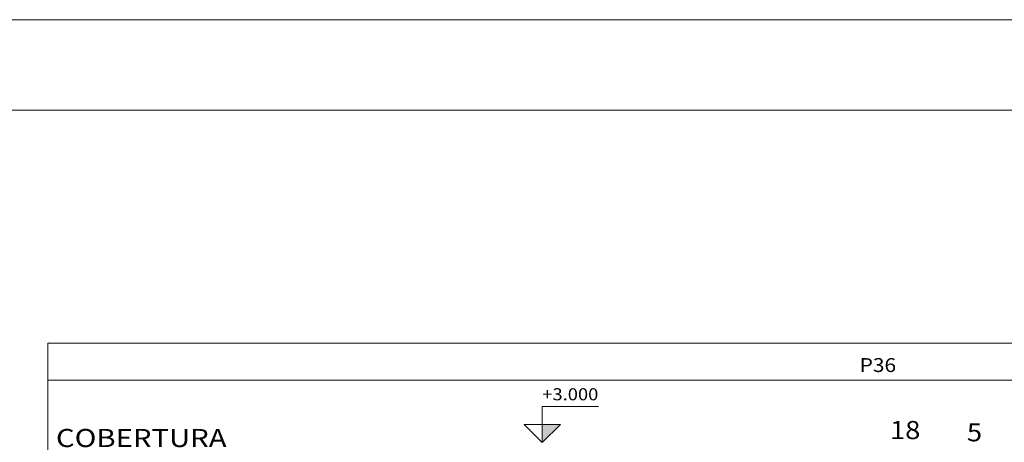
# Model space of a CAD drawing. Units: millimetres. Extents: x 76 to 177, y 0 to 58.
# Drawn here: x 108 to 119, y 54 to 58 of the extents above; entities that cross this region are included whole.
import ezdxf
from ezdxf.enums import TextEntityAlignment as Align

# ---------------------------------------------------------------- set-up
doc = ezdxf.new("R2010")
doc.units = ezdxf.units.MM
for name, color, linetype, lineweight in [('CORTE_COTAS_DAS_PLANTAS', 151, 'Continuous', 0), ('CORTE_LINHAS_DA_TABELA_DE_DETALHE', 7, 'Continuous', 9), ('CORTE_NOMES_DAS_PLANTAS', 106, 'Continuous', 9), ('CORTE_TITULO_DA_TABELA_DE_DETALHE', 106, 'Continuous', 9), ('PILCP_ARM_LONG_REFERENCIA', 106, 'Continuous', 9), ('QUAD_BORDA', 1, 'Continuous', 20), ('QUAD_LIMITES', 2, 'Continuous', 0)]:
    doc.layers.add(name, color=color, linetype=linetype, lineweight=lineweight)
doc.styles.add('CYPETXT', font='romans__.ttf', dxfattribs={"height": 0.2})

msp = doc.modelspace()

# ---------------------------------------------------------------- hatches: boundary and pattern name
at = {"layer": 'CORTE_COTAS_DAS_PLANTAS'}
msp.add_hatch(color=256, dxfattribs=at).paths.add_polyline_path([(114, 53.566), (114.2, 53.766), (114, 53.766)])

# ---------------------------------------------------------------- linework, layer by layer
msp.add_lwpolyline([(114, 53.766), (114, 53.966), (114.62, 53.966)], dxfattribs=at)
for points in [[(114, 53.566), (113.8, 53.766), (114, 53.766), (114, 53.566)], [(114, 53.566), (114.2, 53.766), (114, 53.766)]]:
    msp.add_lwpolyline(points, close=True, dxfattribs=at)
at = {"layer": 'CORTE_LINHAS_DA_TABELA_DE_DETALHE'}
for p, q in [((108.531, 54.666), (126.891, 54.666)), ((108.531, 54.666), (108.531, 44.226)), ((108.531, 54.256), (126.891, 54.256))]:
    msp.add_line(p, q, dxfattribs=at)
at = {"layer": 'QUAD_BORDA'}
msp.add_line((175.613, 57.243), (99.163, 57.243), dxfattribs=at)
at = {"layer": 'QUAD_LIMITES'}
msp.add_line((176.613, 58.243), (98.163, 58.243), dxfattribs=at)

# ---------------------------------------------------------------- texts
at = {"layer": 'CORTE_COTAS_DAS_PLANTAS', "style": 'CYPETXT', "width": 0.831645}
msp.add_text('+3.000', height=0.1333, dxfattribs=at).set_placement((114, 54.033), (114.62, 54.033), align=Align.FIT)
at = {"layer": 'CORTE_NOMES_DAS_PLANTAS', "style": 'CYPETXT', "width": 1.037278}
msp.add_text('COBERTURA', height=0.2, dxfattribs=at).set_placement((108.621, 53.516), (110.508, 53.516), align=Align.FIT)
at = {"layer": 'CORTE_TITULO_DA_TABELA_DE_DETALHE', "style": 'CYPETXT', "width": 0.894347}
msp.add_text('P36', height=0.1533, dxfattribs=at).set_placement((117.511, 54.346), (117.913, 54.346), align=Align.FIT)
at = {"layer": 'PILCP_ARM_LONG_REFERENCIA', "style": 'CYPETXT', "width": 0.872087}
for s, p, p2 in [('18', (117.846, 53.604), (118.182, 53.604)), ('5', (118.697, 53.579), (118.865, 53.579))]:
    msp.add_text(s, height=0.2, dxfattribs=at).set_placement(p, p2, align=Align.FIT)

doc.saveas('drawing.dxf')
